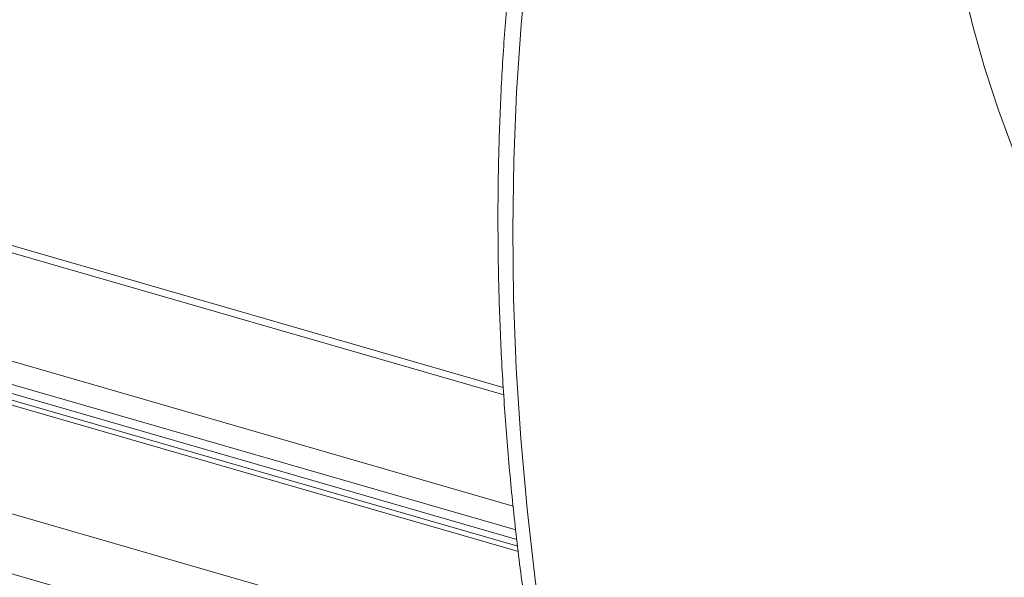
# Model space of a CAD drawing. Units: millimetres. Extents: x 1028 to 5749, y -3358 to 1409.
# Drawn here: x 4618 to 4783, y -1556 to -1462 of the extents above; entities that cross this region are included whole.
import ezdxf

# ---------------------------------------------------------------- set-up
doc = ezdxf.new("R2010")
doc.units = ezdxf.units.MM

msp = doc.modelspace()

# ---------------------------------------------------------------- linework, layer by layer
at = {"color": 8, "linetype": 'Continuous', "lineweight": 15}
for p, q in [((4699.04, -1525.01), (3012.94, -1038.28)), ((4700.63, -1543.71), (2979.65, -1046.91)), ((4701.5, -1551.36), (2978.63, -1054.01)), ((4701.05, -1547.72), (3006.15, -1058.44)), ((4701.25, -1549.33), (3006.05, -1059.97)), ((4704.13, -1570.36), (2975.57, -1071.37)), ((4705.93, -1580.98), (2971.36, -1080.26))]:
    msp.add_line(p, q, dxfattribs=at)
at = {"color": 7, "linetype": 'Continuous', "lineweight": 15}
for p, q in [((4698.95, -1523.76), (3014.75, -1037.58)), ((4701.39, -1550.45), (3002.26, -1059.96))]:
    msp.add_line(p, q, dxfattribs=at)
at = {"color": 7, "linetype": 'Continuous', "lineweight": 15, "flags": 128}
msp.add_lwpolyline([(4784.86, -1484.29), (4782.24, -1477.15), (4779.91, -1469.99), (4777.9, -1462.82), (4776.2, -1455.64), (4774.82, -1448.49), (4773.76, -1441.37), (4773.02, -1434.3), (4772.61, -1427.3), (4772.52, -1420.38), (4772.75, -1413.56), (4773.32, -1406.85), (4774.2, -1400.27), (4775.41, -1393.83), (4776.94, -1387.55), (4778.78, -1381.44), (4780.94, -1375.51), (4783.4, -1369.79)], dxfattribs=at)
at = {"color": 8, "linetype": 'Continuous', "lineweight": 15, "flags": 128}
msp.add_lwpolyline([(4709.31, -1412.85), (4708.12, -1418.58), (4706.13, -1429.43), (4704.44, -1440.43), (4703.06, -1451.55), (4701.98, -1462.79), (4701.2, -1474.14), (4700.73, -1485.6), (4700.56, -1497.16), (4700.7, -1508.8), (4701.15, -1520.53), (4701.9, -1532.33), (4702.96, -1544.19), (4704.32, -1556.1), (4705.99, -1568.07), (4707.95, -1580.07), (4710.22, -1592.11), (4712.79, -1604.17), (4715.65, -1616.24), (4718.81, -1628.32)], dxfattribs=at)
at = {"color": 7, "linetype": 'Continuous', "lineweight": 15}
msp.add_open_spline([(4706.51, -1411.74), (4706.23, -1413.03), (4705.22, -1417.72), (4703.75, -1425.95), (4702.1, -1436.42), (4700.75, -1447), (4699.66, -1457.7), (4698.85, -1468.49), (4698.31, -1479.38), (4698.05, -1490.36), (4698.06, -1501.42), (4698.34, -1512.56), (4698.9, -1523.76), (4699.74, -1535.02), (4700.84, -1546.34), (4702.22, -1557.7), (4703.88, -1569.11), (4705.8, -1580.54), (4707.99, -1592), (4710.45, -1603.48), (4713.13, -1614.77), (4715.21, -1622.77), (4716.34, -1626.94), (4716.49, -1627.47)], degree=3, knots=[0, 0, 0, 0, 0.01948, 0.070805, 0.122139, 0.173479, 0.224826, 0.276179, 0.327537, 0.378901, 0.430269, 0.481642, 0.533018, 0.584398, 0.635781, 0.687166, 0.738553, 0.789943, 0.841334, 0.892726, 0.94412, 0.992813, 1, 1, 1, 1], dxfattribs=at)

doc.saveas('drawing.dxf')
